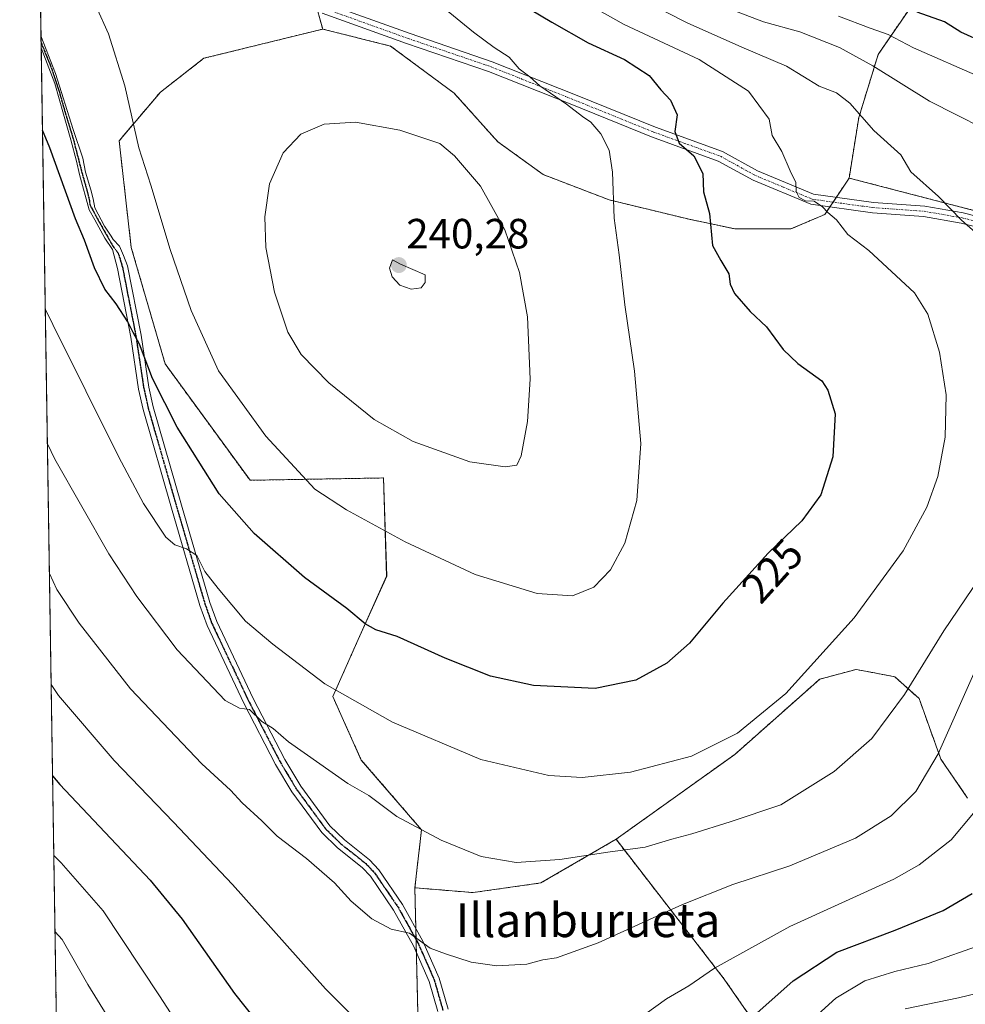
# Model space of a CAD drawing. Units: metres. Extents: x 606471 to 609889, y 4791731 to 4794099.
# Drawn here: x 606471 to 606695, y 4793494 to 4793727 of the extents above; entities that cross this region are included whole.
import ezdxf
from ezdxf.enums import TextEntityAlignment as Align

# ---------------------------------------------------------------- set-up
doc = ezdxf.new("R2010")
doc.units = ezdxf.units.M
doc.header["$MEASUREMENT"] = 0
for name, pattern in [('TRAZO_Y_PUNTO', [1, 0.5, -0.25, 0, -0.25]), ('TRAZOS', [0.75, 0.5, -0.25]), ('TRAZOS2', [0.375, 0.25, -0.125])]:
    doc.linetypes.add(name, pattern=pattern)
for name, color, linetype, lineweight in [('Arbolado forestal', 92, 'TRAZOS', 0), ('Arbolado forestal CxS', 92, 'Continuous', 0), ('Camino', 19, 'Continuous', 0), ('Camino Cxs', 19, 'Continuous', 0), ('Camino eje', 39, 'TRAZO_Y_PUNTO', 13), ('Carátula', 7, 'Continuous', 5), ('Comarca CxS', 133, 'Continuous', 0), ('Comunidad Autónoma CxS', 142, 'Continuous', 0), ('Curva de nivel maestra', 36, 'Continuous', 30), ('Curva de nivel normal', 36, 'Continuous', 0), ('Municipio CxS', 142, 'Continuous', 0), ('Pastizal CxS', 92, 'Continuous', 0), ('Provincia CxS', 1, 'Continuous', 0), ('Punto de cota en terreno', 7, 'Continuous', 0), ('Ruta', 19, 'TRAZOS2', 30), ('Rótulo de curva de nivel directora', 19, 'Continuous', 0), ('Rótulo de punto de cota en terreno', 19, 'Continuous', 0), ('Texto cartográfico', 19, 'Continuous', 0)]:
    doc.layers.add(name, color=color, linetype=linetype, lineweight=lineweight)
doc.styles.add('Arial', font='txt', dxfattribs={"height": 0.2})

# ---------------------------------------------------------------- blocks, each defined once
blk = doc.blocks.new('*U161')
at = {"layer": 'Arbolado forestal CxS', "color": 92, "linetype": 'Continuous', "lineweight": 0}
for points in [[(606645.45, 4793489.3, 199.19), (606638.15, 4793499.84, 203.9), (606612.49, 4793532.99, 215.9), (606640.64, 4793553.1, 219.04), (606660.76, 4793570.91, 219.34), (606669.37, 4793573.21, 218.06), (606673.33, 4793572.47, 217.32), (606678.57, 4793571.48, 216.12), (606684.31, 4793566.31, 213.5), (606689.48, 4793551.95, 209.69), (606695.8, 4793542.76, 205.98)], [(606706.72, 4793679.5, 212.82), (606667.73, 4793689.62, 217.79), (606670.03, 4793703.98, 214.73), (606674.62, 4793718.92, 208.38), (606687.26, 4793737.3, 192.65)]]:
    blk.add_polyline3d(points, dxfattribs=at)
blk = doc.blocks.new('*U210')
at = {"layer": 'Curva de nivel normal', "color": 36, "linetype": 'Continuous', "lineweight": 0}
for points in [[(606479.23, 4793529.15, 195), (606480.95, 4793527.43, 195), (606490.92, 4793516, 195), (606504.29, 4793495.89, 195), (606511.94, 4793484.06, 195)], [(606656.06, 4793487.63, 195), (606664.59, 4793495.38, 195), (606671.48, 4793499.43, 195), (606678.57, 4793501.65, 195), (606686.47, 4793503.53, 195), (606699.54, 4793508.13, 195)]]:
    blk.add_polyline3d(points, dxfattribs=at)
blk = doc.blocks.new('*U216')
at = {"layer": 'Curva de nivel normal', "color": 36, "linetype": 'Continuous', "lineweight": 0}
blk.add_polyline3d([(606605.82, 4793730.82, 220), (606614.39, 4793726.01, 220), (606632.15, 4793717.72, 220), (606643.9, 4793710.19, 220), (606648.77, 4793703.54, 220), (606649.48, 4793699.71, 220), (606651.82, 4793695.95, 220), (606653.77, 4793691.34, 220), (606655.12, 4793688.55, 220), (606655.2, 4793686.43, 220), (606655.92, 4793684.98, 220), (606657.37, 4793684.23, 220), (606659.47, 4793684.15, 220), (606661.44, 4793682.84, 220), (606662.66, 4793681.46, 220), (606664.76, 4793679.76, 220), (606667.44, 4793676.23, 220), (606672.4, 4793672.46, 220), (606683.19, 4793662.4, 220), (606686.36, 4793657.35, 220), (606689.17, 4793648.38, 220), (606690.77, 4793638.24, 220), (606690.48, 4793628.26, 220), (606688.72, 4793618.95, 220), (606686.18, 4793611.62, 220), (606680.53, 4793601.29, 220), (606668.95, 4793585.45, 220), (606652.72, 4793567.51, 220), (606641.26, 4793558.12, 220), (606630.37, 4793552.69, 220), (606615.93, 4793548.88, 220), (606604.46, 4793547.6, 220), (606596.54, 4793548.12, 220), (606580.46, 4793551.85, 220), (606559.49, 4793560.71, 220), (606543.43, 4793569.78, 220), (606531.16, 4793579.21, 220), (606524.64, 4793584.63, 220), (606518.18, 4793592.4, 220), (606515.01, 4793596.39, 220), (606513.14, 4793600.19, 220), (606510.66, 4793601.79, 220), (606507.89, 4793602.7, 220), (606505.78, 4793604.52, 220), (606500.46, 4793612.56, 220), (606494.64, 4793623.47, 220), (606478.95, 4793654.9, 220), (606477.2, 4793658.62, 220)], dxfattribs=at)
blk = doc.blocks.new('*U218')
at = {"layer": 'Curva de nivel normal', "color": 36, "linetype": 'Continuous', "lineweight": 0}
for points in [[(606478.18, 4793595.96, 210), (606479.93, 4793592.17, 210), (606485.21, 4793584.21, 210), (606497.37, 4793568.64, 210), (606514.28, 4793550.86, 210), (606521.11, 4793544.6, 210), (606523.9, 4793541.65, 210), (606528.54, 4793537.34, 210), (606532.2, 4793533.75, 210), (606539.1, 4793528.47, 210), (606545.76, 4793522.7, 210), (606549.7, 4793518.33, 210), (606554.6, 4793514.17, 210), (606559.16, 4793511.68, 210), (606563.53, 4793510.72, 210), (606568.42, 4793507.21, 210), (606572.09, 4793505.87, 210), (606578.14, 4793503.88, 210), (606584.25, 4793502.99, 210), (606591.32, 4793503.44, 210), (606595.1, 4793504.39, 210), (606598.36, 4793504.9, 210), (606608.26, 4793508.45, 210), (606628.22, 4793517.56, 210), (606640.18, 4793522.26, 210), (606653.71, 4793526.67, 210), (606669.26, 4793533.22, 210), (606677.67, 4793538.53, 210), (606683.53, 4793544.29, 210), (606688.86, 4793553.19, 210), (606697.3, 4793572.24, 210)], [(606705.84, 4793698.23, 210), (606686.82, 4793707.87, 210), (606673.35, 4793716.23, 210), (606665.41, 4793720.54, 210), (606656.06, 4793724.28, 210), (606647.43, 4793726.63, 210), (606631.72, 4793732.71, 210)]]:
    blk.add_polyline3d(points, dxfattribs=at)
blk = doc.blocks.new('*U221')
at = {"layer": 'Curva de nivel normal', "color": 36, "linetype": 'Continuous', "lineweight": 0}
for points in [[(606478.6, 4793569.63, 205), (606480.33, 4793567.07, 205), (606493.56, 4793551.64, 205), (606507.55, 4793537.06, 205), (606521.56, 4793522.25, 205), (606543.62, 4793497.55, 205), (606555.04, 4793486.13, 205)], [(606619.41, 4793491.52, 205), (606624.47, 4793495.18, 205), (606629.75, 4793498.28, 205), (606635.83, 4793502.47, 205), (606653.65, 4793512.34, 205), (606678.32, 4793523.52, 205), (606684.31, 4793526.96, 205), (606691.88, 4793532.84, 205), (606697.21, 4793539.16, 205)], [(606698.84, 4793713.5, 205), (606682.98, 4793720.45, 205), (606676.98, 4793723.65, 205), (606672.75, 4793725.1, 205), (606665.22, 4793728, 205)]]:
    blk.add_polyline3d(points, dxfattribs=at)
blk = doc.blocks.new('*U240')
at = {"layer": 'Curva de nivel maestra', "color": 36, "linetype": 'Continuous', "lineweight": 30}
blk.add_polyline3d([(606581.73, 4793735.89, 225), (606597.23, 4793726.54, 225), (606605.9, 4793721.62, 225), (606614.5, 4793717.74, 225), (606620.32, 4793713.94, 225), (606623.12, 4793710.5, 225), (606625.37, 4793708.09, 225), (606627.01, 4793704.59, 225), (606626.44, 4793700.62, 225), (606627.46, 4793697.86, 225), (606630.89, 4793694.9, 225), (606633.03, 4793690.67, 225), (606633.2, 4793686.32, 225), (606634.64, 4793681.19, 225), (606635.32, 4793673.61, 225), (606637.31, 4793670.1, 225), (606639.24, 4793666.94, 225), (606639.52, 4793664.48, 225), (606640.6, 4793662.3, 225), (606644.31, 4793658.04, 225), (606648.14, 4793654.34, 225), (606652.07, 4793649.02, 225), (606655.61, 4793645.7, 225), (606661.23, 4793641.55, 225), (606662.72, 4793639.38, 225), (606664.4, 4793633.79, 225), (606663.9, 4793623.58, 225), (606661.06, 4793614.61, 225), (606656.55, 4793608.43, 225), (606648.53, 4793600.74, 225), (606637.8, 4793588.9, 225), (606629.86, 4793579.45, 225), (606624.55, 4793574.7, 225), (606617.21, 4793570.65, 225), (606607.51, 4793568.71, 225), (606592.88, 4793569.39, 225), (606582.76, 4793571.6, 225), (606571.98, 4793575.86, 225), (606560.57, 4793580.99, 225), (606555.52, 4793582.57, 225), (606553.02, 4793584, 225), (606548.68, 4793587.63, 225), (606538.62, 4793595.01, 225), (606526.68, 4793605.39, 225), (606518.45, 4793614.84, 225), (606508.44, 4793630.64, 225), (606502.58, 4793642.16, 225), (606499.52, 4793650.28, 225), (606498.01, 4793653.07, 225), (606496.79, 4793655.56, 225), (606493.99, 4793659.85, 225), (606491.28, 4793663.33, 225), (606488.88, 4793668.36, 225), (606486.53, 4793674.9, 225), (606484.4, 4793679.94, 225), (606478.29, 4793696.75, 225), (606476.53, 4793700.96, 225)], dxfattribs=at)
blk = doc.blocks.new('*U245')
at = {"layer": 'Curva de nivel maestra', "color": 36, "linetype": 'Continuous', "lineweight": 30}
for points in [[(606478.94, 4793548.04, 200), (606480.66, 4793545.95, 200), (606502.08, 4793523.3, 200), (606509.64, 4793514.08, 200), (606522.01, 4793496.47, 200), (606536.4, 4793478.36, 200)], [(606641.56, 4793488.01, 200), (606654.46, 4793499.49, 200), (606664.84, 4793506.21, 200), (606678.62, 4793511.45, 200), (606690.06, 4793516.11, 200), (606696.9, 4793520.15, 200)], [(606699.79, 4793721.62, 200), (606694.2, 4793724.2, 200), (606690.3, 4793726.65, 200), (606683.89, 4793728.93, 200)]]:
    blk.add_polyline3d(points, dxfattribs=at)
blk = doc.blocks.new('5PATER')
at = {"layer": 'Carátula', "linetype": 'Continuous', "lineweight": 5}
h = blk.add_hatch(color=250, dxfattribs=at)
edge = h.paths.add_edge_path()
edge.add_ellipse((0, 0.01), major_axis=(-1.33, -1.34), ratio=0.999422, start_angle=0, end_angle=360)

msp = doc.modelspace()

# ---------------------------------------------------------------- linework, layer by layer
at = {"layer": 'Arbolado forestal', "color": 92, "linetype": 'TRAZOS', "lineweight": 0}
for points in [[(606475.6, 4793760.44, 231.02), (606489.35, 4793763.06, 231.14), (606489.35, 4793782.03, 230.74), (606499.55, 4793785.48, 229.29), (606505.14, 4793774.77, 229.44), (606513.06, 4793760.8, 230.03), (606518.65, 4793752.42, 230.46), (606532.15, 4793744.03, 230.56), (606541, 4793731.93, 231.52), (606541.07, 4793731.67, 231.55), (606541.46, 4793730.29, 231.67), (606541.84, 4793728.91, 231.78), (606542.95, 4793724.91, 232.4)], [(606475.6, 4793760.44, 231.02), (606489.35, 4793763.06, 231.14), (606489.35, 4793782.03, 230.74), (606499.55, 4793785.48, 229.29), (606505.14, 4793774.77, 229.44), (606513.06, 4793760.8, 230.03), (606518.65, 4793752.42, 230.46), (606532.15, 4793744.03, 230.56), (606541, 4793731.93, 231.52), (606541.07, 4793731.67, 231.55), (606541.46, 4793730.29, 231.67), (606541.84, 4793728.91, 231.78), (606542.95, 4793724.91, 232.4)], [(606483.21, 4793275.85, 130.89), (606481.28, 4793398.93, 167.93), (606481.22, 4793402.38, 168.51), (606481.17, 4793405.82, 169.26), (606476.22, 4793720.48, 227.1), (606476.2, 4793721.75, 227.15), (606476.18, 4793723.32, 227.21), (606475.7, 4793753.56, 230.75), (606475.68, 4793754.92, 230.79), (606475.66, 4793756.28, 230.82), (606475.6, 4793760.44, 231.02)], [(606667.73, 4793689.62, 217.79), (606670.03, 4793703.98, 214.73), (606674.62, 4793718.92, 208.38), (606687.26, 4793737.3, 192.65), (606691.85, 4793749.94, 182.27)], [(606667.73, 4793689.62, 217.79), (606670.03, 4793703.98, 214.73), (606674.62, 4793718.92, 208.38), (606687.26, 4793737.3, 192.65), (606691.85, 4793749.94, 182.27)], [(606542.95, 4793724.91, 232.4), (606514.81, 4793717.99, 232.37), (606504.47, 4793709.95, 231.27), (606494.7, 4793698.46, 228.99), (606497.57, 4793673.18, 227.83), (606505.61, 4793645.6, 226.94), (606525.73, 4793618.02, 227.41), (606557.36, 4793618.58, 232.71), (606558.11, 4793595.3, 227.81), (606551.36, 4793580.29, 223.63), (606545.35, 4793566.77, 219.5), (606552.11, 4793551.76, 217.17), (606566.37, 4793535.24, 215), (606564.8, 4793521.5, 211.85)], [(606542.95, 4793724.91, 232.4), (606559.04, 4793720.89, 232.38), (606574.1, 4793709.73, 233), (606584.44, 4793698.24, 233.3), (606595.24, 4793690.43, 233.05), (606610.86, 4793684.45, 230.19), (606629.82, 4793679.86, 226.25), (606640.73, 4793677.56, 224.03), (606653.94, 4793677.56, 221.72), (606661.99, 4793681.01, 219.9), (606663.16, 4793682.77, 219.07), (606663.93, 4793683.93, 218.64), (606664.7, 4793685.08, 218.44), (606667.73, 4793689.62, 217.79)], [(606706.72, 4793679.5, 212.82), (606667.73, 4793689.62, 217.79)], [(606612.49, 4793532.99, 215.9), (606640.64, 4793553.1, 219.04), (606660.75, 4793570.91, 219.34), (606669.37, 4793573.21, 218.06), (606673.33, 4793572.47, 217.32), (606678.57, 4793571.48, 216.12), (606684.31, 4793566.31, 213.5), (606689.48, 4793551.95, 209.69), (606695.8, 4793542.76, 205.98)], [(606612.49, 4793532.99, 215.9), (606594.68, 4793522.64, 213.82), (606578.59, 4793520.35, 213.14), (606564.8, 4793521.5, 211.85)], [(606645.45, 4793489.31, 199.19), (606638.15, 4793499.84, 203.9), (606612.49, 4793532.99, 215.9)], [(606645.45, 4793489.31, 199.19), (606638.15, 4793499.84, 203.9), (606612.49, 4793532.99, 215.9)], [(606564.8, 4793521.5, 211.85), (606565.03, 4793511.89, 210.32), (606565.1, 4793509.19, 209.94), (606565.17, 4793506.15, 209.48), (606566.07, 4793468.42, 203.04), (606572.38, 4793406.1, 193.15), (606600.16, 4793352.79, 189.82), (606579.48, 4793315.74, 169.98), (606575.51, 4793289.38, 156.83), (606575.26, 4793287.75, 156.15), (606575.02, 4793286.12, 155.74), (606574.41, 4793282.11, 154.47), (606575.22, 4793263.47, 147.11), (606565.5, 4793259.42, 142.44), (606526.58, 4793302.49, 149.69), (606503.09, 4793297.51, 144.43), (606496.56, 4793295.34, 142.17), (606495.8, 4793295.08, 141.83), (606494.18, 4793286.98, 138.11), (606490.15, 4793263.61, 122.99)], [(606564.8, 4793521.5, 211.85), (606565.03, 4793511.89, 210.32), (606565.1, 4793509.19, 209.94), (606565.17, 4793506.15, 209.48), (606566.07, 4793468.42, 203.04), (606572.38, 4793406.1, 193.15), (606600.16, 4793352.79, 189.82), (606579.48, 4793315.74, 169.98), (606575.51, 4793289.38, 156.83), (606575.26, 4793287.75, 156.15), (606575.02, 4793286.12, 155.74), (606574.41, 4793282.11, 154.47), (606575.22, 4793263.47, 147.11), (606565.5, 4793259.42, 142.44), (606526.58, 4793302.49, 149.69), (606503.09, 4793297.51, 144.43), (606496.56, 4793295.34, 142.17), (606495.8, 4793295.08, 141.83), (606494.18, 4793286.98, 138.11), (606490.15, 4793263.61, 122.99)]]:
    msp.add_polyline3d(points, dxfattribs=at)
at = {"layer": 'Arbolado forestal CxS', "color": 92, "linetype": 'Continuous', "lineweight": 0}
for points in [[(606483.21, 4793275.85, 130.89), (606475.6, 4793760.44, 231.02)], [(606687.26, 4793737.3, 192.65), (606674.62, 4793718.92, 208.38), (606670.03, 4793703.98, 214.73), (606667.73, 4793689.62, 217.79), (606661.99, 4793681.01, 219.9), (606653.94, 4793677.56, 221.72), (606640.73, 4793677.56, 224.03), (606629.82, 4793679.86, 226.25), (606610.86, 4793684.45, 230.19), (606595.24, 4793690.43, 233.05), (606584.44, 4793698.24, 233.3), (606574.1, 4793709.73, 233), (606559.04, 4793720.89, 232.38), (606542.95, 4793724.91, 232.4), (606541, 4793731.93, 231.52)], [(606541, 4793731.93, 231.52), (606542.95, 4793724.91, 232.4), (606542.95, 4793724.91, 232.4), (606514.81, 4793717.99, 232.37), (606504.47, 4793709.95, 231.27), (606494.7, 4793698.46, 228.99), (606497.58, 4793673.18, 227.83), (606505.61, 4793645.6, 226.94), (606525.73, 4793618.02, 227.41), (606557.36, 4793618.58, 232.71), (606558.12, 4793595.3, 227.81), (606551.36, 4793580.29, 223.63), (606545.35, 4793566.77, 219.5), (606552.11, 4793551.76, 217.17), (606566.37, 4793535.24, 215), (606564.8, 4793521.49, 211.85), (606566.07, 4793468.42, 203.04)], [(606566.07, 4793468.42, 203.04), (606564.8, 4793521.49, 211.85), (606578.59, 4793520.35, 213.14), (606594.68, 4793522.64, 213.82), (606612.49, 4793532.99, 215.9), (606638.15, 4793499.84, 203.9), (606645.45, 4793489.3, 199.19)]]:
    msp.add_polyline3d(points, dxfattribs=at)
at = {"layer": 'Camino', "color": 19, "linetype": 'Continuous', "lineweight": 0}
for points in [[(606543.51, 4793731.08, 231.65), (606563.66, 4793723.84, 231.64), (606583.16, 4793717.19, 230.69), (606602.9, 4793709.34, 229.05), (606621.8, 4793701.69, 226.02), (606637.74, 4793695.93, 222.39), (606646.05, 4793691.36, 221.26), (606659.32, 4793685.83, 219.53), (606673.5, 4793683.86, 217.11), (606685.68, 4793682.99, 215.93), (606694.79, 4793681.42, 214.68), (606704.66, 4793678.88, 213.37)], [(606704.04, 4793676.46, 213.92), (606694.27, 4793678.97, 215.23), (606685.38, 4793680.5, 216.87), (606673.24, 4793681.37, 217.77), (606658.66, 4793683.4, 220.01), (606644.96, 4793689.1, 221.52), (606636.71, 4793693.64, 222.46), (606620.9, 4793699.36, 226.48), (606601.97, 4793707.02, 229.52), (606582.29, 4793714.84, 231.07), (606562.83, 4793721.48, 232.09), (606542.79, 4793728.68, 231.77)], [(606476.22, 4793720.48, 227.1), (606476.18, 4793723.32, 227.21)], [(606476.18, 4793723.32, 227.21), (606479.64, 4793714.38, 226.82), (606483.8, 4793701.09, 226.51), (606486.06, 4793694.36, 226.37), (606486.72, 4793691.05, 226.26), (606487.98, 4793686.81, 226.27), (606488.57, 4793684.7, 226.22), (606488.91, 4793682.53, 226.09), (606491.2, 4793678.25, 225.97), (606492.79, 4793675.89, 226.39), (606493.3, 4793675.06, 226.56), (606494.79, 4793673.46, 227.07), (606495.72, 4793671.3, 226.86), (606496.71, 4793668.83, 226.47), (606499.92, 4793652.38, 225.9), (606501.77, 4793640.07, 224.24), (606502.8, 4793635.44, 224.14), (606509.52, 4793612.12, 221.54), (606516.24, 4793589.11, 218.53), (606517.85, 4793584.56, 218.15), (606526.48, 4793566.36, 215.64), (606533.96, 4793551.91, 213.78), (606537.75, 4793545.58, 213.13), (606544.63, 4793536.21, 212.06), (606548.09, 4793532.86, 211.87), (606554.03, 4793528.13, 211.55), (606556.24, 4793525.78, 211.4), (606561.9, 4793517.52, 210.81), (606566.72, 4793508.85, 209.96), (606570.57, 4793500.12, 208.89), (606572.67, 4793492.73, 207.79)], [(606570.24, 4793492.16, 207.53), (606568.21, 4793499.27, 208.56), (606564.47, 4793507.73, 209.71), (606559.77, 4793516.21, 210.53), (606554.29, 4793524.21, 211.04), (606552.34, 4793526.28, 211.16), (606546.44, 4793530.98, 211.49), (606542.74, 4793534.56, 211.69), (606535.66, 4793544.19, 212.73), (606531.77, 4793550.69, 213.37), (606524.24, 4793565.25, 215.21), (606515.53, 4793583.61, 217.58), (606513.86, 4793588.34, 218.03), (606507.12, 4793611.43, 221.19), (606500.38, 4793634.82, 223.41), (606499.32, 4793639.61, 223.87), (606497.45, 4793651.96, 225.07), (606494.28, 4793668.23, 225.92), (606493.12, 4793672.68, 226.36), (606491.3, 4793675.38, 225.91), (606488.96, 4793679.74, 225.84), (606487.6, 4793682.12, 225.81), (606485.28, 4793690.44, 225.94), (606484.6, 4793693.66, 226.11), (606483.25, 4793698.66, 226.23), (606481.54, 4793704.73, 226.53), (606479.5, 4793712.03, 226.57), (606476.22, 4793720.48, 227.1)]]:
    msp.add_polyline3d(points, dxfattribs=at)
at = {"layer": 'Camino Cxs', "color": 19, "linetype": 'Continuous', "lineweight": 0}
for points in [[(606543.51, 4793731.08, 231.65), (606563.66, 4793723.84, 231.64), (606583.16, 4793717.19, 230.69), (606602.9, 4793709.34, 229.05), (606621.8, 4793701.69, 226.02), (606637.74, 4793695.93, 222.39), (606646.05, 4793691.36, 221.26), (606659.32, 4793685.83, 219.53), (606673.5, 4793683.86, 217.11), (606685.68, 4793682.99, 215.93), (606694.79, 4793681.42, 214.68), (606704.66, 4793678.88, 213.37)], [(606704.04, 4793676.46, 213.92), (606694.27, 4793678.97, 215.23), (606685.38, 4793680.5, 216.87), (606673.24, 4793681.37, 217.77), (606658.66, 4793683.4, 220.01), (606644.96, 4793689.1, 221.52), (606636.71, 4793693.64, 222.46), (606620.9, 4793699.36, 226.48), (606601.97, 4793707.02, 229.52), (606582.29, 4793714.84, 231.07), (606562.83, 4793721.48, 232.09), (606542.79, 4793728.68, 231.77)], [(606570.24, 4793492.16, 207.53), (606568.21, 4793499.27, 208.56), (606564.47, 4793507.73, 209.71), (606559.77, 4793516.21, 210.53), (606554.29, 4793524.21, 211.04), (606552.34, 4793526.28, 211.16), (606546.44, 4793530.98, 211.49), (606542.74, 4793534.56, 211.69), (606535.66, 4793544.19, 212.73), (606531.77, 4793550.69, 213.37), (606524.24, 4793565.25, 215.21), (606515.53, 4793583.61, 217.58), (606513.86, 4793588.34, 218.03), (606507.12, 4793611.43, 221.19), (606500.38, 4793634.82, 223.41), (606499.32, 4793639.61, 223.87), (606497.45, 4793651.96, 225.07), (606494.28, 4793668.23, 225.92), (606493.12, 4793672.68, 226.36), (606491.3, 4793675.38, 225.91), (606488.96, 4793679.74, 225.84), (606487.6, 4793682.12, 225.81), (606485.28, 4793690.44, 225.94), (606484.6, 4793693.66, 226.11), (606483.25, 4793698.66, 226.23), (606481.54, 4793704.73, 226.53), (606479.5, 4793712.03, 226.57), (606476.22, 4793720.48, 227.1), (606476.18, 4793723.32, 227.21), (606479.64, 4793714.38, 226.82), (606483.8, 4793701.09, 226.51), (606486.06, 4793694.36, 226.37), (606486.72, 4793691.05, 226.26), (606487.98, 4793686.81, 226.27), (606488.57, 4793684.7, 226.22), (606488.91, 4793682.53, 226.09), (606491.2, 4793678.25, 225.97), (606492.79, 4793675.89, 226.39), (606493.3, 4793675.06, 226.56), (606494.79, 4793673.46, 227.07), (606495.72, 4793671.3, 226.86), (606496.71, 4793668.83, 226.47), (606499.92, 4793652.38, 225.9), (606501.77, 4793640.07, 224.24), (606502.8, 4793635.44, 224.14), (606509.52, 4793612.12, 221.54), (606516.24, 4793589.11, 218.53), (606517.85, 4793584.56, 218.15), (606526.48, 4793566.36, 215.64), (606533.96, 4793551.91, 213.78), (606537.75, 4793545.58, 213.13), (606544.63, 4793536.21, 212.06), (606548.09, 4793532.86, 211.87), (606554.03, 4793528.13, 211.55), (606556.24, 4793525.78, 211.4), (606561.9, 4793517.52, 210.81), (606566.72, 4793508.85, 209.96), (606570.57, 4793500.12, 208.89), (606572.67, 4793492.73, 207.79)]]:
    msp.add_polyline3d(points, dxfattribs=at)
at = {"layer": 'Camino eje', "color": 39, "linetype": 'TRAZO_Y_PUNTO', "lineweight": 13}
for points in [[(606543.15, 4793729.88, 231.7), (606563.25, 4793722.66, 231.84), (606582.73, 4793716.02, 230.87), (606592.6, 4793712.09, 230.18), (606602.44, 4793708.18, 229.19), (606621.35, 4793700.53, 226.23), (606629.26, 4793697.67, 224.5), (606637.23, 4793694.79, 222.41), (606645.51, 4793690.23, 221.37), (606652.14, 4793687.47, 220.24), (606658.99, 4793684.62, 219.76), (606666.28, 4793683.6, 218.07), (606673.37, 4793682.62, 217.41), (606685.53, 4793681.75, 216.41), (606694.53, 4793680.2, 214.95), (606699.47, 4793678.93, 214.4)], [(606476.2, 4793721.75, 227.15), (606478.74, 4793715.45, 226.87), (606480.54, 4793709.97, 226.6), (606481.91, 4793705.16, 226.61), (606483.76, 4793699.15, 226.35), (606485.15, 4793693.73, 226.2), (606485.92, 4793690.75, 226.08), (606487.22, 4793686.19, 226.03), (606487.61, 4793684.56, 225.99), (606487.8, 4793683.23, 225.93), (606489.87, 4793679.42, 225.93), (606493.29, 4793673.39, 226.53), (606494.17, 4793672.25, 226.62), (606494.51, 4793671.79, 226.64), (606495.5, 4793668.53, 226.14), (606497.1, 4793660.31, 225.62), (606498.69, 4793652.17, 225.48), (606499.61, 4793646.02, 224.84), (606500.55, 4793639.84, 224.01), (606501.08, 4793637.45, 223.83), (606501.59, 4793635.13, 223.7), (606508.32, 4793611.78, 221.35), (606515.05, 4793588.73, 218.27), (606516.69, 4793584.09, 217.79), (606525.36, 4793565.81, 215.42), (606529.1, 4793558.58, 214.64), (606532.87, 4793551.3, 213.56), (606536.71, 4793544.89, 212.93), (606540.15, 4793540.2, 212.48), (606543.69, 4793535.39, 211.88), (606547.27, 4793531.92, 211.66), (606553.19, 4793527.21, 211.33), (606555.27, 4793525, 211.2), (606560.84, 4793516.87, 210.65), (606563.19, 4793512.63, 210.28), (606565.6, 4793508.29, 209.83), (606567.47, 4793504.06, 209.23), (606569.39, 4793499.7, 208.72), (606570.44, 4793496, 208.19), (606571.46, 4793492.45, 207.64)]]:
    msp.add_polyline3d(points, dxfattribs=at)
at = {"layer": 'Comarca CxS', "color": 133, "linetype": 'Continuous', "lineweight": 0}
msp.add_polyline3d([(609888.95, 4791784.97, 250.52), (606507.5, 4791730.98, 40.74), (606471.13, 4794044.57, 144.67), (609851.4, 4794098.57, 225.07), (609888.95, 4791784.97, 250.52)], close=True, dxfattribs=at)
msp.add_polyline3d([(609888.95, 4791784.97, 250.52), (606507.5, 4791730.98, 40.74), (606471.13, 4794044.57, 144.67), (609851.4, 4794098.57, 225.07), (609888.95, 4791784.97, 250.52)], close=True, dxfattribs=at)
at = {"layer": 'Comunidad Autónoma CxS', "color": 142, "linetype": 'Continuous', "lineweight": 0}
msp.add_polyline3d([(609888.95, 4791784.97, 250.52), (606507.5, 4791730.98, 40.74), (606471.13, 4794044.57, 144.67), (609851.4, 4794098.57, 225.07), (609888.95, 4791784.97, 250.52)], close=True, dxfattribs=at)
msp.add_polyline3d([(609888.95, 4791784.97, 250.52), (606507.5, 4791730.98, 40.74), (606471.13, 4794044.57, 144.67), (609851.4, 4794098.57, 225.07), (609888.95, 4791784.97, 250.52)], close=True, dxfattribs=at)
at = {"layer": 'Curva de nivel normal', "color": 36, "linetype": 'Continuous', "lineweight": 0}
for points in [[(606702.26, 4793672.66, 215), (606694.33, 4793679.67, 215), (606688.89, 4793685.26, 215), (606682.36, 4793691.08, 215), (606679.99, 4793695.1, 215), (606673.61, 4793700.89, 215), (606667.89, 4793707.33, 215), (606664.75, 4793709.8, 215), (606660.62, 4793711.39, 215), (606652.92, 4793716.16, 215), (606642.33, 4793720.65, 215), (606629.33, 4793726.42, 215), (606619.86, 4793731.22, 215)], [(606571.83, 4793729.75, 230), (606578.71, 4793724.2, 230), (606583.6, 4793720.52, 230), (606587.13, 4793718.25, 230), (606589.49, 4793715.5, 230), (606592.08, 4793713.61, 230), (606594.39, 4793711.43, 230), (606600.76, 4793707.13, 230), (606604.5, 4793704.21, 230), (606606.49, 4793702.9, 230), (606608.88, 4793700.08, 230), (606610.82, 4793696.23, 230), (606611.65, 4793691.02, 230), (606612.04, 4793680.09, 230), (606613.19, 4793671.4, 230), (606614.58, 4793659.62, 230), (606616.89, 4793643.88, 230), (606618.34, 4793626.76, 230), (606617.4, 4793613.25, 230), (606614.53, 4793603.1, 230), (606611.14, 4793596.85, 230), (606607.2, 4793592.68, 230), (606602.16, 4793590.66, 230), (606593.79, 4793591.22, 230), (606579.07, 4793595.71, 230), (606562.49, 4793603.44, 230), (606548.63, 4793611.04, 230), (606541.12, 4793615.93, 230), (606529.45, 4793628.5, 230), (606518.29, 4793643.94, 230), (606511.74, 4793658.21, 230), (606506.78, 4793672.67, 230), (606502.23, 4793687.92, 230), (606499.35, 4793696.8, 230), (606496.04, 4793711.43, 230), (606492.21, 4793723.75, 230), (606489.24, 4793730.27, 230)], [(606586.23, 4793621.23, 235), (606588.99, 4793621.61, 235), (606590.01, 4793623.83, 235), (606591.47, 4793631.95, 235), (606592.16, 4793641.95, 235), (606591.5, 4793656.73, 235), (606589.63, 4793667.28, 235), (606586.16, 4793677.39, 235), (606580.36, 4793687.68, 235), (606574.22, 4793694.87, 235), (606570.74, 4793697.78, 235), (606561.21, 4793700.98, 235), (606550.73, 4793702.9, 235), (606543.27, 4793702.35, 235), (606537.76, 4793700, 235), (606533.57, 4793695.6, 235), (606530.38, 4793688.24, 235), (606529.2, 4793680.46, 235), (606529.48, 4793673.19, 235), (606531.54, 4793662.58, 235), (606534.72, 4793653.1, 235), (606537.84, 4793647.8, 235), (606544.39, 4793641.13, 235), (606555.12, 4793632.43, 235), (606564.36, 4793627.25, 235), (606577.8, 4793622.37, 235), (606586.23, 4793621.23, 235)], [(606563.93, 4793663.32, 240), (606566.28, 4793663.59, 240), (606567.26, 4793664.87, 240), (606567.23, 4793666.68, 240), (606561.36, 4793669.24, 240), (606559.46, 4793670.23, 240), (606558.76, 4793668.28, 240), (606559.4, 4793666.24, 240), (606561.21, 4793664.26, 240), (606563.93, 4793663.32, 240)], [(606477.7, 4793626.69, 215), (606479.45, 4793623.04, 215), (606492.28, 4793600.58, 215), (606498.86, 4793590.46, 215), (606508.48, 4793577.89, 215), (606519.82, 4793565.87, 215), (606523.27, 4793564.08, 215), (606525.63, 4793563.72, 215), (606528.55, 4793560.88, 215), (606531.2, 4793559.22, 215), (606534.82, 4793556.1, 215), (606548.9, 4793546.17, 215), (606553.9, 4793543.34, 215), (606560.53, 4793538.38, 215), (606571.02, 4793532.75, 215), (606580.5, 4793528.91, 215), (606588.79, 4793527.52, 215), (606599.16, 4793528.22, 215), (606610.55, 4793529.95, 215), (606619.36, 4793531.11, 215), (606625.71, 4793533.03, 215), (606630.41, 4793534.28, 215), (606639.55, 4793537.14, 215), (606651.55, 4793541.13, 215), (606664.22, 4793549.04, 215), (606673.12, 4793556.82, 215), (606680.83, 4793567.29, 215), (606690.14, 4793582.38, 215), (606702.1, 4793599.98, 215)], [(606479.52, 4793511.03, 190), (606481.23, 4793509.28, 190), (606487.28, 4793498.59, 190), (606500.4, 4793477.32, 190)], [(606680.99, 4793492.79, 190), (606693.69, 4793495.44, 190), (606704.13, 4793497.97, 190)]]:
    msp.add_polyline3d(points, dxfattribs=at)
at = {"layer": 'Municipio CxS', "color": 142, "linetype": 'Continuous', "lineweight": 0}
msp.add_polyline3d([(609888.95, 4791784.97, 250.52), (606507.5, 4791730.98, 40.74), (606471.13, 4794044.57, 144.67), (609851.4, 4794098.57, 225.07), (609888.95, 4791784.97, 250.52)], close=True, dxfattribs=at)
msp.add_polyline3d([(609888.95, 4791784.97, 250.52), (606507.5, 4791730.98, 40.74), (606471.13, 4794044.57, 144.67), (609851.4, 4794098.57, 225.07), (609888.95, 4791784.97, 250.52)], close=True, dxfattribs=at)
at = {"layer": 'Pastizal CxS', "color": 92, "linetype": 'Continuous', "lineweight": 0}
for points in [[(606695.8, 4793542.76, 205.98), (606689.48, 4793551.95, 209.69), (606684.31, 4793566.31, 213.5), (606678.57, 4793571.48, 216.12), (606673.33, 4793572.47, 217.32), (606669.37, 4793573.21, 218.06), (606660.76, 4793570.91, 219.34), (606640.64, 4793553.1, 219.04), (606612.49, 4793532.99, 215.9), (606594.68, 4793522.64, 213.82), (606578.59, 4793520.35, 213.14), (606564.8, 4793521.49, 211.85), (606566.37, 4793535.24, 215), (606552.11, 4793551.76, 217.17), (606545.35, 4793566.77, 219.5), (606551.36, 4793580.29, 223.63), (606558.12, 4793595.3, 227.81), (606557.36, 4793618.58, 232.71), (606525.73, 4793618.02, 227.41), (606505.61, 4793645.6, 226.94), (606497.58, 4793673.18, 227.83), (606494.7, 4793698.46, 228.99), (606504.47, 4793709.95, 231.27), (606514.81, 4793717.99, 232.37), (606542.95, 4793724.91, 232.4), (606559.04, 4793720.89, 232.38), (606574.1, 4793709.73, 233), (606584.44, 4793698.24, 233.3), (606595.24, 4793690.43, 233.05), (606610.86, 4793684.45, 230.19), (606629.82, 4793679.86, 226.25), (606640.73, 4793677.56, 224.03), (606653.94, 4793677.56, 221.72), (606661.99, 4793681.01, 219.9), (606667.73, 4793689.62, 217.79), (606667.73, 4793689.62, 217.79), (606706.72, 4793679.5, 212.82)], [(606542.95, 4793724.91, 232.4), (606514.81, 4793717.99, 232.37), (606504.47, 4793709.95, 231.27), (606494.7, 4793698.46, 228.99), (606497.57, 4793673.18, 227.83), (606505.61, 4793645.6, 226.94), (606525.73, 4793618.02, 227.41), (606557.36, 4793618.58, 232.71), (606558.11, 4793595.3, 227.81), (606551.36, 4793580.29, 223.63), (606545.35, 4793566.77, 219.5), (606552.11, 4793551.76, 217.17), (606566.37, 4793535.24, 215), (606564.8, 4793521.5, 211.85)], [(606542.95, 4793724.91, 232.4), (606559.04, 4793720.89, 232.38), (606574.1, 4793709.73, 233), (606584.44, 4793698.24, 233.3), (606595.24, 4793690.43, 233.05), (606610.86, 4793684.45, 230.19), (606629.82, 4793679.86, 226.25), (606640.73, 4793677.56, 224.03), (606653.94, 4793677.56, 221.72), (606661.99, 4793681.01, 219.9), (606663.16, 4793682.77, 219.07), (606663.93, 4793683.93, 218.64), (606664.7, 4793685.08, 218.44), (606667.73, 4793689.62, 217.79)], [(606706.72, 4793679.5, 212.82), (606667.73, 4793689.62, 217.79)], [(606612.49, 4793532.99, 215.9), (606640.64, 4793553.1, 219.04), (606660.75, 4793570.91, 219.34), (606669.37, 4793573.21, 218.06), (606673.33, 4793572.47, 217.32), (606678.57, 4793571.48, 216.12), (606684.31, 4793566.31, 213.5), (606689.48, 4793551.95, 209.69), (606695.8, 4793542.76, 205.98)], [(606612.49, 4793532.99, 215.9), (606594.68, 4793522.64, 213.82), (606578.59, 4793520.35, 213.14), (606564.8, 4793521.5, 211.85)]]:
    msp.add_polyline3d(points, dxfattribs=at)
at = {"layer": 'Provincia CxS', "color": 1, "linetype": 'Continuous', "lineweight": 0}
msp.add_polyline3d([(609888.95, 4791784.97, 250.52), (606507.5, 4791730.98, 40.74), (606471.13, 4794044.57, 144.67), (609851.4, 4794098.57, 225.07), (609888.95, 4791784.97, 250.52)], close=True, dxfattribs=at)
msp.add_polyline3d([(609888.95, 4791784.97, 250.52), (606507.5, 4791730.98, 40.74), (606471.13, 4794044.57, 144.67), (609851.4, 4794098.57, 225.07), (609888.95, 4791784.97, 250.52)], close=True, dxfattribs=at)
at = {"layer": 'Ruta', "color": 19, "linetype": 'TRAZOS2', "lineweight": 30}
msp.add_polyline3d([(606476.2, 4793721.75, 227.15), (606478.74, 4793715.45, 226.87), (606480.54, 4793709.97, 226.6), (606481.91, 4793705.16, 226.61), (606483.76, 4793699.15, 226.35), (606485.15, 4793693.73, 226.2), (606485.92, 4793690.75, 226.08), (606487.22, 4793686.19, 226.03), (606487.61, 4793684.56, 225.99), (606487.8, 4793683.23, 225.93), (606489.87, 4793679.42, 225.93), (606493.29, 4793673.39, 226.53), (606494.17, 4793672.25, 226.62), (606494.51, 4793671.79, 226.64), (606495.5, 4793668.53, 226.14), (606497.1, 4793660.31, 225.62), (606498.69, 4793652.17, 225.48), (606499.61, 4793646.02, 224.84), (606500.55, 4793639.84, 224.01), (606501.08, 4793637.45, 223.83), (606501.59, 4793635.13, 223.7), (606508.32, 4793611.78, 221.35), (606515.05, 4793588.73, 218.27), (606516.69, 4793584.09, 217.79), (606525.36, 4793565.81, 215.42), (606529.1, 4793558.58, 214.64), (606532.87, 4793551.3, 213.56), (606536.71, 4793544.89, 212.93), (606540.15, 4793540.2, 212.48), (606543.69, 4793535.39, 211.88), (606547.27, 4793531.92, 211.66), (606553.19, 4793527.21, 211.33), (606555.27, 4793525, 211.2), (606560.84, 4793516.87, 210.65), (606563.19, 4793512.63, 210.28), (606565.6, 4793508.29, 209.83), (606567.47, 4793504.06, 209.23), (606569.39, 4793499.7, 208.72), (606570.44, 4793496, 208.19), (606571.46, 4793492.45, 207.64)], dxfattribs=at)

# ---------------------------------------------------------------- block references
at = {"layer": 'Arbolado forestal CxS', "color": 92, "linetype": 'Continuous', "lineweight": 0}
msp.add_blockref('*U161', (0, 0), dxfattribs=at)
at = {"layer": 'Curva de nivel maestra', "color": 36, "linetype": 'Continuous', "lineweight": 30}
for name in ['*U245', '*U240']:
    msp.add_blockref(name, (0, 0), dxfattribs=at)
at = {"layer": 'Curva de nivel normal', "color": 36, "linetype": 'Continuous', "lineweight": 0}
for name in ['*U221', '*U216', '*U210', '*U218']:
    msp.add_blockref(name, (0, 0), dxfattribs=at)
at = {"layer": 'Punto de cota en terreno', "linetype": 'Continuous', "lineweight": 0}
msp.add_blockref('5PATER', (606561, 4793669, 240.28), dxfattribs=at)

# ---------------------------------------------------------------- texts
at = {"layer": 'Rótulo de curva de nivel directora', "color": 19, "linetype": 'Continuous', "lineweight": 0, "style": 'Arial'}
msp.add_text('225', height=7, rotation=47.8155, dxfattribs=at).set_placement((606649.53, 4793596.59), align=Align.MIDDLE_CENTER)
at = {"layer": 'Rótulo de punto de cota en terreno', "color": 19, "linetype": 'Continuous', "lineweight": 0, "style": 'Arial'}
msp.add_text('240,28', height=7, dxfattribs=at).set_placement((606562.76, 4793670.76), align=Align.BOTTOM_LEFT)
at = {"layer": 'Texto cartográfico', "color": 19, "linetype": 'Continuous', "lineweight": 0, "style": 'Arial'}
msp.add_text('Illanburueta', height=8, dxfattribs=at).set_placement((606605.87, 4793513.81), align=Align.MIDDLE_CENTER)

doc.saveas('drawing.dxf')
